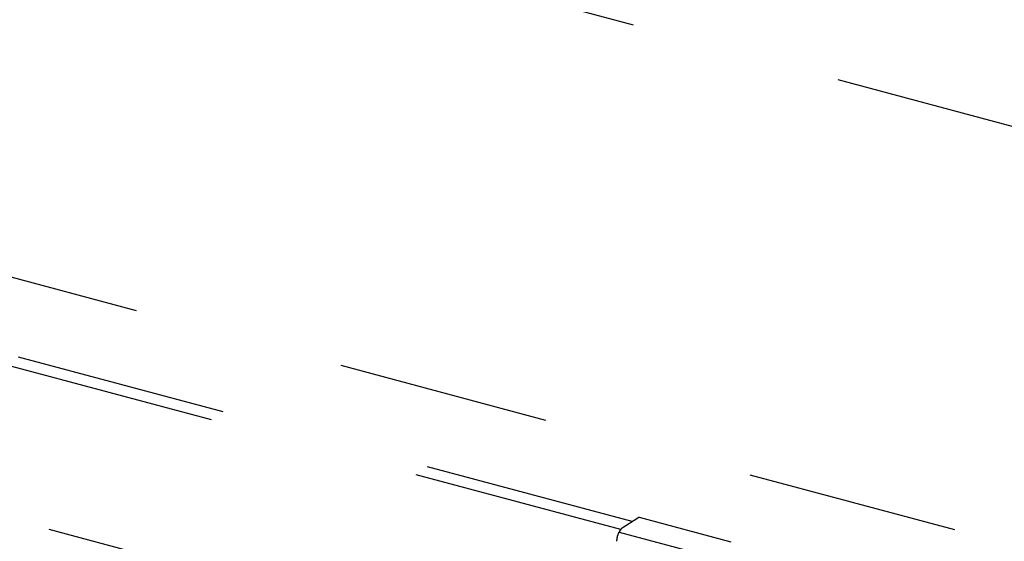
# Model space of a CAD drawing. Extents: x 5 to 415, y 6 to 292.
# Drawn here: x 299 to 304, y 243 to 246 of the extents above; entities that cross this region are included whole.
import ezdxf

# ---------------------------------------------------------------- set-up
doc = ezdxf.new("R2010")
doc.units = 0
doc.header["$MEASUREMENT"] = 0
doc.linetypes.add('DASHED1', pattern=[2.5, 1.25, -1.25])
doc.layers.add('_5-9_躯体他', color=7, linetype='CONTINUOUS')
doc.layers.add('_5-A_クリップ', color=7, linetype='CONTINUOUS')

msp = doc.modelspace()

# ---------------------------------------------------------------- linework, layer by layer
at = {"layer": '_5-9_躯体他', "color": 4, "linetype": 'DASHED1'}
for p, q in [((291.3321, 248.7746), (355.6904, 231.5298)), ((302.1938, 242.9299), (291.4098, 245.8194)), ((357.2238, 228.6451), (292.933, 245.8718)), ((302.1255, 242.8825), (291.3321, 245.7746)), ((302.3755, 241.912), (291.4098, 244.8503))]:
    msp.add_line(p, q, dxfattribs=at)
at = {"layer": '_5-A_クリップ', "color": 7, "linetype": 'Continuous'}
for p, q in [((302.134, 242.8917), (302.2269, 242.951)), ((302.7767, 242.8082), (302.2369, 242.9529)), ((302.116, 242.8679), (302.6241, 242.7318))]:
    msp.add_line(p, q, dxfattribs=at)
for centre, radius, start, end in [((302.2366, 242.9343), 0.0194, 114.20833, 120.08147), ((302.2384, 242.9312), 0.0229, 120.07359, 120.07361), ((302.2354, 242.937), 0.0164, 107.64462, 114.21445), ((302.2346, 242.9393), 0.0139, 100.33492, 107.64659), ((302.2343, 242.9411), 0.0121, 92.29131, 100.32968), ((302.2343, 242.9424), 0.0108, 83.61781, 92.27635), ((302.2343, 242.9431), 0.0101, 74.52733, 83.59312), ((302.2034, 242.8166), 0.1011, 156.87947, 159.62218), ((302.2009, 242.8177), 0.0985, 154.09019, 156.88234), ((302.1972, 242.8195), 0.0943, 151.22003, 154.09326), ((302.1908, 242.83), 0.0838, 132.63349, 155.40947), ((301.991, 242.8215), 0.1115, 355.58469, 0.02333), ((302.1802, 242.8196), 0.0777, 176.70427, 178.54869), ((302.1872, 242.8192), 0.0847, 173.62148, 176.70845), ((302.1933, 242.8185), 0.0908, 170.67877, 173.62514), ((302.1982, 242.8177), 0.0958, 167.83937, 170.68205), ((302.2018, 242.8169), 0.0995, 165.07002, 167.84236), ((302.2039, 242.8164), 0.1017, 162.33987, 165.07285), ((302.2044, 242.8162), 0.1022, 159.61942, 162.34262)]:
    msp.add_arc(centre, radius, start, end, dxfattribs=at)

doc.saveas('drawing.dxf')
